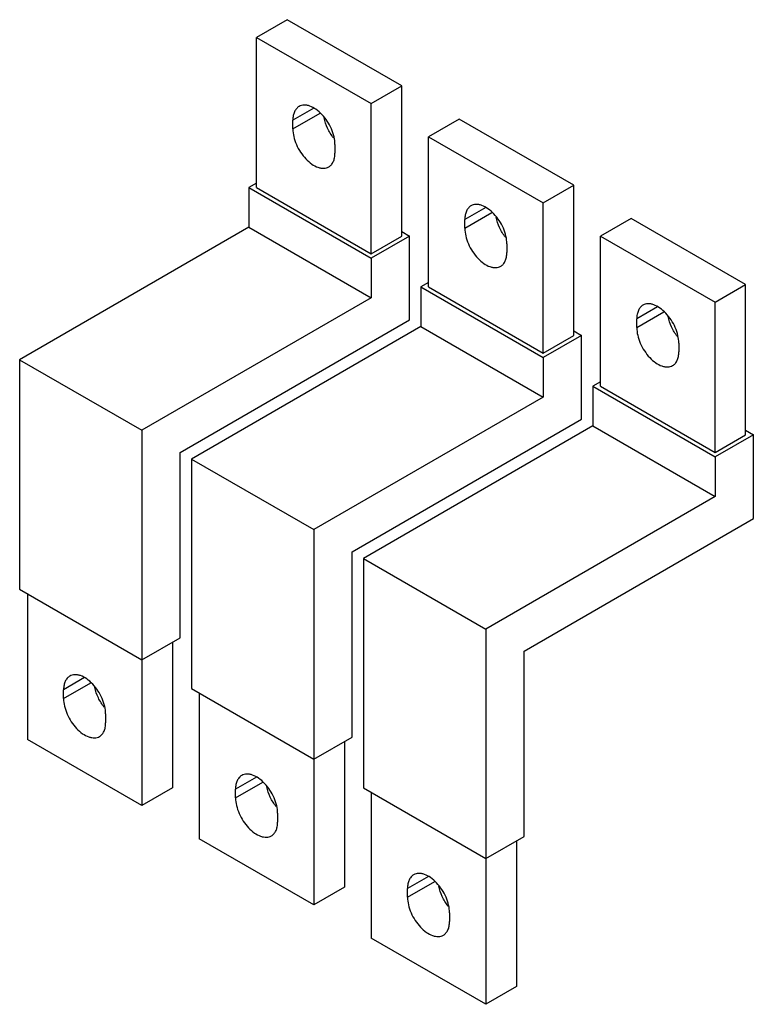
# Model space of a CAD drawing. Units: millimetres. Extents: x 20 to 156, y 32 to 214.
import ezdxf

# ---------------------------------------------------------------- set-up
doc = ezdxf.new("R2010")
doc.units = ezdxf.units.MM
doc.header["$LTSCALE"] = 15.974554
doc.layers.add('00_COMPONENTS', color=7, linetype='CONTINUOUS')

msp = doc.modelspace()

# ---------------------------------------------------------------- linework, layer by layer
at = {"layer": '00_COMPONENTS', "color": 7, "linetype": 'CONTINUOUS'}
for p, q in [((69.6, 213.87), (63.94, 210.6)), ((90.81, 201.62), (69.6, 213.87)), ((63.94, 182.84), (63.94, 210.6)), ((63.94, 210.6), (85.16, 198.36)), ((85.16, 198.36), (90.81, 201.62)), ((90.81, 173.86), (90.81, 201.62)), ((74.52, 197.52), (70.66, 195.3)), ((85.16, 170.6), (85.16, 198.36)), ((70.66, 193.66), (75.68, 196.56)), ((70.66, 193.66), (70.66, 195.3)), ((101.42, 195.5), (95.76, 192.23)), ((122.63, 183.25), (101.42, 195.5)), ((95.76, 164.47), (95.76, 192.23)), ((95.76, 192.23), (116.98, 179.99)), ((78.44, 190.8), (78.44, 189.17)), ((63.94, 183.66), (62.53, 182.84)), ((62.53, 182.84), (62.53, 175.49)), ((62.53, 182.84), (85.16, 169.78)), ((63.94, 182.84), (85.16, 170.6)), ((116.98, 179.99), (122.63, 183.25)), ((122.63, 155.49), (122.63, 183.25)), ((106.34, 179.15), (102.48, 176.92)), ((116.98, 152.23), (116.98, 179.99)), ((102.48, 175.29), (107.5, 178.19)), ((102.48, 175.29), (102.48, 176.92)), ((133.24, 177.13), (127.58, 173.86)), ((154.45, 164.88), (133.24, 177.13)), ((62.53, 175.49), (20.1, 151)), ((62.53, 175.49), (85.16, 162.43)), ((85.16, 170.6), (90.81, 173.86)), ((92.23, 173.86), (85.16, 169.78)), ((90.81, 174.68), (92.23, 173.86)), ((92.23, 158.35), (92.23, 173.86)), ((127.58, 146.1), (127.58, 173.86)), ((127.58, 173.86), (148.8, 161.62)), ((110.26, 172.43), (110.26, 170.8)), ((85.16, 169.78), (85.16, 162.43)), ((95.76, 165.29), (94.35, 164.47)), ((94.35, 164.47), (94.35, 157.12)), ((94.35, 164.47), (116.98, 151.41)), ((95.76, 164.47), (116.98, 152.23)), ((148.8, 161.62), (154.45, 164.88)), ((154.45, 137.12), (154.45, 164.88)), ((85.16, 162.43), (42.73, 137.94)), ((138.16, 160.78), (134.3, 158.55)), ((148.8, 133.85), (148.8, 161.62)), ((134.3, 156.92), (139.32, 159.82)), ((134.3, 156.92), (134.3, 158.55)), ((49.8, 133.85), (92.23, 158.35)), ((94.35, 157.12), (51.92, 132.63)), ((94.35, 157.12), (116.98, 144.06)), ((116.98, 152.23), (122.63, 155.49)), ((124.05, 155.49), (116.98, 151.41)), ((122.63, 156.31), (124.05, 155.49)), ((124.05, 139.98), (124.05, 155.49)), ((142.08, 154.06), (142.08, 152.43)), ((116.98, 151.41), (116.98, 144.06)), ((20.1, 151), (20.1, 108.54)), ((20.1, 151), (42.73, 137.94)), ((127.58, 146.92), (126.17, 146.1)), ((126.17, 146.1), (126.17, 138.75)), ((126.17, 146.1), (148.8, 133.04)), ((127.58, 146.1), (148.8, 133.85)), ((116.98, 144.06), (74.55, 119.57)), ((81.62, 115.48), (124.05, 139.98)), ((126.17, 138.75), (83.74, 114.26)), ((126.17, 138.75), (148.8, 125.69)), ((42.73, 137.94), (42.73, 68.53)), ((148.8, 133.85), (154.45, 137.12)), ((155.87, 137.12), (148.8, 133.04)), ((154.45, 137.94), (155.87, 137.12)), ((155.87, 121.61), (155.87, 137.12)), ((49.8, 99.56), (49.8, 133.85)), ((148.8, 133.04), (148.8, 125.69)), ((51.92, 132.63), (51.92, 90.17)), ((51.92, 132.63), (74.55, 119.57)), ((148.8, 125.69), (106.37, 101.19)), ((113.44, 97.11), (155.87, 121.61)), ((74.55, 119.57), (74.55, 50.16)), ((81.62, 81.19), (81.62, 115.48)), ((83.74, 114.26), (106.37, 101.19)), ((83.74, 114.26), (83.74, 71.8)), ((20.1, 108.54), (42.73, 95.48)), ((21.52, 107.73), (21.52, 80.78)), ((106.37, 101.19), (106.37, 31.79)), ((42.73, 95.48), (49.8, 99.56)), ((48.39, 98.74), (48.39, 71.8)), ((113.44, 62.82), (113.44, 97.11)), ((32.1, 92.2), (28.23, 89.97)), ((28.23, 88.33), (33.26, 91.23)), ((28.23, 88.33), (28.23, 89.97)), ((51.92, 90.17), (74.55, 77.11)), ((53.34, 89.35), (53.34, 62.41)), ((36.01, 85.48), (36.01, 83.84)), ((42.73, 68.53), (21.52, 80.78)), ((74.55, 77.11), (81.62, 81.19)), ((80.21, 80.37), (80.21, 53.43)), ((63.92, 73.82), (60.05, 71.6)), ((60.05, 69.96), (65.08, 72.86)), ((48.39, 71.8), (42.73, 68.53)), ((60.05, 69.96), (60.05, 71.6)), ((83.74, 71.8), (106.37, 58.74)), ((85.16, 70.98), (85.16, 44.04)), ((67.83, 67.11), (67.83, 65.47)), ((74.55, 50.16), (53.34, 62.41)), ((106.37, 58.74), (113.44, 62.82)), ((112.03, 62), (112.03, 35.06)), ((95.73, 55.45), (91.87, 53.22)), ((80.21, 53.43), (74.55, 50.16)), ((91.87, 51.59), (96.9, 54.49)), ((91.87, 51.59), (91.87, 53.22)), ((99.65, 48.73), (99.65, 47.1)), ((106.37, 31.79), (85.16, 44.04)), ((112.03, 35.06), (106.37, 31.79))]:
    msp.add_line(p, q, dxfattribs=at)
for points, knots in [([(71.8, 197.81), (71.62, 197.71), (71.28, 197.42), (70.92, 196.83), (70.7, 196.1), (70.66, 195.57), (70.66, 195.3)], [0, 0, 0, 0, 0.217781, 0.45092, 0.710253, 1, 1, 1, 1]), ([(78.44, 190.8), (78.44, 191.27), (78.31, 192.26), (77.82, 193.71), (77.06, 195.11), (76.1, 196.34), (75.01, 197.31), (74.03, 197.84), (73.26, 198.05), (72.73, 198.09), (72.23, 198.02), (71.94, 197.89), (71.8, 197.81)], [0, 0, 0, 0, 0.128688, 0.270266, 0.417417, 0.56176, 0.695433, 0.812701, 0.864671, 0.912507, 0.95714, 1, 1, 1, 1]), ([(78.18, 192.02), (77.75, 192.57), (77.03, 193.74), (76.58, 195.05), (76.45, 195.7)], [0, 0, 0, 0, 0.509199, 1, 1, 1, 1]), ([(70.66, 193.66), (70.66, 193.19), (70.79, 192.2), (71.28, 190.75), (72.04, 189.35), (73, 188.12), (74.09, 187.16), (75.07, 186.62), (75.84, 186.42), (76.37, 186.38), (76.86, 186.45), (77.16, 186.57), (77.3, 186.65)], [0, 0, 0, 0, 0.128688, 0.270266, 0.417417, 0.56176, 0.695433, 0.812701, 0.864671, 0.912507, 0.95714, 1, 1, 1, 1]), ([(77.3, 186.65), (77.48, 186.76), (77.82, 187.04), (78.18, 187.63), (78.4, 188.36), (78.44, 188.89), (78.44, 189.17)], [0, 0, 0, 0, 0.217781, 0.45092, 0.710253, 1, 1, 1, 1]), ([(103.62, 179.44), (103.44, 179.34), (103.1, 179.05), (102.74, 178.46), (102.52, 177.73), (102.48, 177.2), (102.48, 176.92)], [0, 0, 0, 0, 0.217781, 0.45092, 0.710253, 1, 1, 1, 1]), ([(110.26, 172.43), (110.26, 172.9), (110.13, 173.89), (109.64, 175.34), (108.88, 176.74), (107.92, 177.97), (106.83, 178.93), (105.85, 179.47), (105.08, 179.68), (104.55, 179.72), (104.05, 179.64), (103.76, 179.52), (103.62, 179.44)], [0, 0, 0, 0, 0.128688, 0.270266, 0.417417, 0.56176, 0.695433, 0.812701, 0.864671, 0.912507, 0.95714, 1, 1, 1, 1]), ([(110, 173.65), (109.57, 174.2), (108.85, 175.37), (108.4, 176.68), (108.27, 177.33)], [0, 0, 0, 0, 0.509199, 1, 1, 1, 1]), ([(102.48, 175.29), (102.48, 174.82), (102.61, 173.83), (103.1, 172.38), (103.86, 170.98), (104.82, 169.75), (105.91, 168.79), (106.89, 168.25), (107.66, 168.05), (108.19, 168.01), (108.68, 168.08), (108.98, 168.2), (109.12, 168.28)], [0, 0, 0, 0, 0.128688, 0.270266, 0.417417, 0.56176, 0.695433, 0.812701, 0.864671, 0.912507, 0.95714, 1, 1, 1, 1]), ([(109.12, 168.28), (109.3, 168.39), (109.64, 168.67), (110, 169.26), (110.22, 169.99), (110.26, 170.52), (110.26, 170.8)], [0, 0, 0, 0, 0.217781, 0.45092, 0.710253, 1, 1, 1, 1]), ([(135.44, 161.07), (135.26, 160.97), (134.92, 160.68), (134.56, 160.09), (134.34, 159.36), (134.3, 158.83), (134.3, 158.55)], [0, 0, 0, 0, 0.217781, 0.45092, 0.710253, 1, 1, 1, 1]), ([(142.08, 154.06), (142.08, 154.53), (141.95, 155.52), (141.46, 156.97), (140.7, 158.37), (139.74, 159.6), (138.65, 160.56), (137.67, 161.1), (136.9, 161.31), (136.37, 161.35), (135.87, 161.27), (135.58, 161.15), (135.44, 161.07)], [0, 0, 0, 0, 0.128688, 0.270266, 0.417417, 0.56176, 0.695433, 0.812701, 0.864671, 0.912507, 0.95714, 1, 1, 1, 1]), ([(141.82, 155.28), (141.39, 155.83), (140.67, 157), (140.22, 158.31), (140.09, 158.96)], [0, 0, 0, 0, 0.509199, 1, 1, 1, 1]), ([(134.3, 156.92), (134.3, 156.45), (134.43, 155.46), (134.92, 154.01), (135.68, 152.61), (136.64, 151.38), (137.73, 150.42), (138.71, 149.88), (139.48, 149.68), (140.01, 149.64), (140.5, 149.71), (140.8, 149.83), (140.94, 149.91)], [0, 0, 0, 0, 0.128688, 0.270266, 0.417417, 0.56176, 0.695433, 0.812701, 0.864671, 0.912507, 0.95714, 1, 1, 1, 1]), ([(140.94, 149.91), (141.12, 150.02), (141.46, 150.3), (141.82, 150.89), (142.04, 151.62), (142.08, 152.15), (142.08, 152.43)], [0, 0, 0, 0, 0.217781, 0.45092, 0.710253, 1, 1, 1, 1]), ([(29.37, 92.48), (29.19, 92.38), (28.85, 92.09), (28.49, 91.5), (28.28, 90.78), (28.23, 90.25), (28.23, 89.97)], [0, 0, 0, 0, 0.217781, 0.45092, 0.710253, 1, 1, 1, 1]), ([(36.01, 85.48), (36.01, 85.95), (35.88, 86.93), (35.39, 88.39), (34.63, 89.78), (33.67, 91.01), (32.59, 91.98), (31.6, 92.52), (30.83, 92.72), (30.3, 92.76), (29.81, 92.69), (29.51, 92.56), (29.37, 92.48)], [0, 0, 0, 0, 0.128688, 0.270266, 0.417417, 0.56176, 0.695433, 0.812701, 0.864671, 0.912507, 0.95714, 1, 1, 1, 1]), ([(35.75, 86.69), (35.33, 87.24), (34.61, 88.42), (34.15, 89.72), (34.02, 90.38)], [0, 0, 0, 0, 0.509199, 1, 1, 1, 1]), ([(28.23, 88.33), (28.23, 87.86), (28.37, 86.88), (28.86, 85.42), (29.61, 84.03), (30.57, 82.8), (31.66, 81.83), (32.64, 81.29), (33.41, 81.09), (33.94, 81.05), (34.44, 81.12), (34.74, 81.25), (34.87, 81.32)], [0, 0, 0, 0, 0.128688, 0.270266, 0.417417, 0.56176, 0.695433, 0.812701, 0.864671, 0.912507, 0.95714, 1, 1, 1, 1]), ([(34.87, 81.32), (35.05, 81.43), (35.39, 81.71), (35.76, 82.31), (35.97, 83.03), (36.01, 83.56), (36.01, 83.84)], [0, 0, 0, 0, 0.217781, 0.45092, 0.710253, 1, 1, 1, 1]), ([(61.19, 74.11), (61.01, 74.01), (60.67, 73.72), (60.31, 73.13), (60.1, 72.4), (60.05, 71.87), (60.05, 71.6)], [0, 0, 0, 0, 0.217781, 0.45092, 0.710253, 1, 1, 1, 1]), ([(67.83, 67.11), (67.83, 67.58), (67.7, 68.56), (67.21, 70.01), (66.45, 71.41), (65.49, 72.64), (64.41, 73.61), (63.42, 74.14), (62.65, 74.35), (62.12, 74.39), (61.63, 74.32), (61.33, 74.19), (61.19, 74.11)], [0, 0, 0, 0, 0.128688, 0.270266, 0.417417, 0.56176, 0.695433, 0.812701, 0.864671, 0.912507, 0.95714, 1, 1, 1, 1]), ([(67.57, 68.32), (67.15, 68.87), (66.43, 70.04), (65.97, 71.35), (65.84, 72)], [0, 0, 0, 0, 0.509199, 1, 1, 1, 1]), ([(60.05, 69.96), (60.05, 69.49), (60.19, 68.5), (60.68, 67.05), (61.43, 65.66), (62.39, 64.42), (63.48, 63.46), (64.46, 62.92), (65.23, 62.72), (65.76, 62.68), (66.26, 62.75), (66.56, 62.88), (66.69, 62.95)], [0, 0, 0, 0, 0.128688, 0.270266, 0.417417, 0.56176, 0.695433, 0.812701, 0.864671, 0.912507, 0.95714, 1, 1, 1, 1]), ([(66.69, 62.95), (66.87, 63.06), (67.21, 63.34), (67.58, 63.93), (67.79, 64.66), (67.83, 65.19), (67.83, 65.47)], [0, 0, 0, 0, 0.217781, 0.45092, 0.710253, 1, 1, 1, 1]), ([(93.01, 55.74), (92.83, 55.64), (92.49, 55.35), (92.13, 54.76), (91.92, 54.03), (91.87, 53.5), (91.87, 53.22)], [0, 0, 0, 0, 0.217781, 0.45092, 0.710253, 1, 1, 1, 1]), ([(99.65, 48.73), (99.65, 49.2), (99.52, 50.19), (99.03, 51.64), (98.27, 53.04), (97.31, 54.27), (96.23, 55.24), (95.24, 55.77), (94.47, 55.98), (93.94, 56.02), (93.45, 55.95), (93.15, 55.82), (93.01, 55.74)], [0, 0, 0, 0, 0.128688, 0.270266, 0.417417, 0.56176, 0.695433, 0.812701, 0.864671, 0.912507, 0.95714, 1, 1, 1, 1]), ([(99.39, 49.95), (98.96, 50.5), (98.25, 51.67), (97.79, 52.98), (97.66, 53.63)], [0, 0, 0, 0, 0.509199, 1, 1, 1, 1]), ([(91.87, 51.59), (91.87, 51.12), (92.01, 50.13), (92.5, 48.68), (93.25, 47.28), (94.21, 46.05), (95.3, 45.09), (96.28, 44.55), (97.05, 44.35), (97.58, 44.31), (98.08, 44.38), (98.38, 44.5), (98.51, 44.58)], [0, 0, 0, 0, 0.128688, 0.270266, 0.417417, 0.56176, 0.695433, 0.812701, 0.864671, 0.912507, 0.95714, 1, 1, 1, 1]), ([(98.51, 44.58), (98.69, 44.69), (99.03, 44.97), (99.4, 45.56), (99.61, 46.29), (99.65, 46.82), (99.65, 47.1)], [0, 0, 0, 0, 0.217781, 0.45092, 0.710253, 1, 1, 1, 1])]:
    msp.add_open_spline(points, degree=3, knots=knots, dxfattribs=at)

doc.saveas('drawing.dxf')
